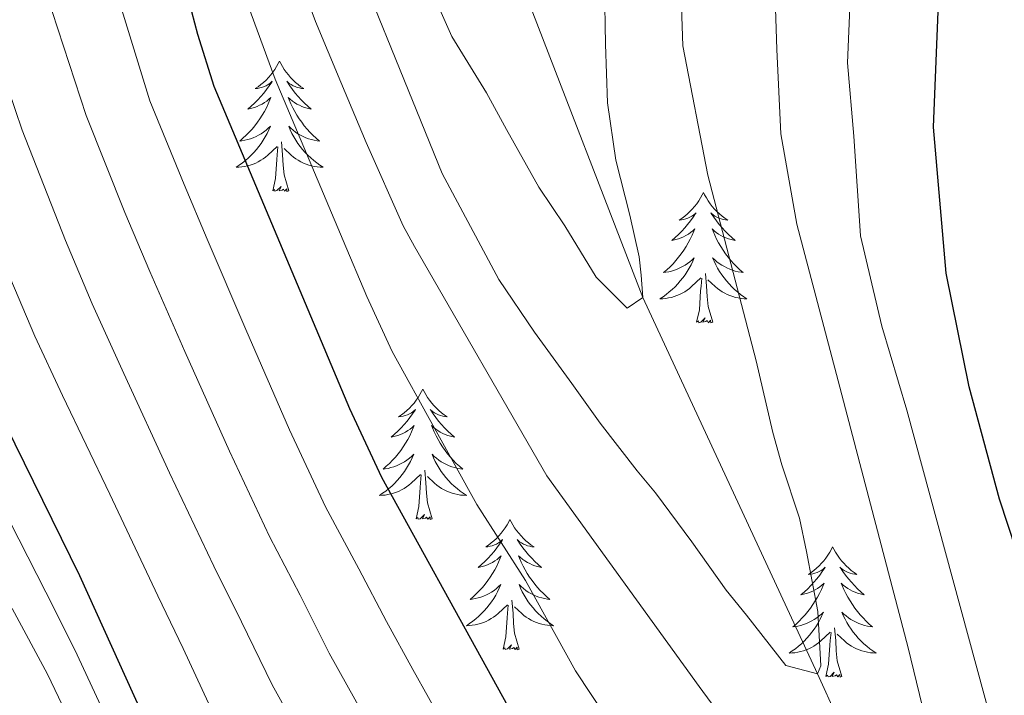
# Model space of a CAD drawing. Extents: x 629878 to 634390, y 764180 to 767235.
# Drawn here: x 631595 to 631685, y 764995 to 765057 of the extents above; entities that cross this region are included whole.
import ezdxf

# ---------------------------------------------------------------- set-up
doc = ezdxf.new("R2010")
doc.units = 0
doc.header["$MEASUREMENT"] = 0
doc.linetypes.add('DGN Style 3', pattern=[55.730024, 39.80716, -15.922864])
for name, color, linetype in [('Nivel 11', 7, 'Continuous'), ('Nivel 36', 7, 'Continuous'), ('Nivel 4', 7, 'Continuous'), ('Nivel 5', 7, 'Continuous'), ('Nivel 61', 7, 'Continuous'), ('Nivel 63', 7, 'Continuous')]:
    doc.layers.add(name, color=color, linetype=linetype)

msp = doc.modelspace()

# ---------------------------------------------------------------- linework, layer by layer
at = {"layer": 'Nivel 11', "color": 142, "linetype": 'DGN Style 3', "lineweight": 13}
msp.add_polyline3d([(631754.604, 764696.628, 835), (631745.869, 764727.974, 830), (631735.153, 764764.53, 825), (631729.147, 764789.367, 820), (631723.636, 764814.664, 815), (631717.727, 764844.922, 810), (631712.75, 764874.308, 805), (631707.237, 764910.713, 800), (631695.071, 764935.115, 795), (631682.816, 764965.141, 790), (631668.179, 764997.102, 785), (631652.191, 765031.537, 780), (631636.281, 765072.832, 775), (631628.73, 765104.523, 770), (631618.52, 765141.023, 765), (631612.197, 765165.946, 760), (631609.236, 765187.768, 755), (631601.064, 765232.23, 750), (631576.599, 765277.246, 745)], dxfattribs=at)
at = {"layer": 'Nivel 36', "color": 92, "linetype": 'Continuous', "lineweight": 0, "flags": 128}
for points in [[(631618.977, 765053.168), (631618.866, 765052.949), (631618.711, 765052.674), (631618.543, 765052.408), (631618.361, 765052.151), (631618.167, 765051.903), (631617.96, 765051.665), (631617.741, 765051.439), (631617.511, 765051.223), (631617.271, 765051.02), (631617.02, 765050.829), (631616.76, 765050.651), (631616.959, 765050.674), (631617.162, 765050.712), (631617.361, 765050.767), (631617.556, 765050.836), (631617.745, 765050.921), (631617.926, 765051.02), (631618.1, 765051.132), (631618.305, 765051.323), (631618.264, 765051.258), (631618.034, 765050.913), (631617.791, 765050.577), (631617.535, 765050.251), (631617.267, 765049.935), (631616.987, 765049.63), (631616.695, 765049.336), (631616.392, 765049.053), (631616.079, 765048.782), (631616.203, 765048.805), (631616.449, 765048.863), (631616.691, 765048.936), (631616.927, 765049.024), (631617.158, 765049.127), (631617.381, 765049.245), (631617.597, 765049.376), (631617.804, 765049.521), (631618.001, 765049.678), (631618.188, 765049.848), (631618.1, 765049.626), (631617.944, 765049.265), (631617.773, 765048.911), (631617.588, 765048.564), (631617.388, 765048.224), (631617.176, 765047.893), (631616.949, 765047.571), (631616.71, 765047.259), (631616.459, 765046.956), (631616.195, 765046.664), (631615.92, 765046.383), (631615.633, 765046.113), (631615.336, 765045.855), (631615.532, 765045.88), (631615.799, 765045.927), (631616.062, 765045.99), (631616.321, 765046.069), (631616.576, 765046.163), (631616.824, 765046.271), (631617.065, 765046.394), (631617.299, 765046.532), (631617.524, 765046.682), (631617.74, 765046.846), (631617.946, 765047.022), (631618.141, 765047.21), (631618, 765046.883), (631617.845, 765046.562), (631617.676, 765046.248), (631617.493, 765045.943), (631617.296, 765045.646), (631617.086, 765045.358), (631616.863, 765045.08), (631616.628, 765044.812), (631616.382, 765044.554), (631616.124, 765044.309), (631615.855, 765044.075), (631615.576, 765043.853), (631615.287, 765043.644), (631614.997, 765043.453), (631615.262, 765043.462), (631615.525, 765043.487), (631615.787, 765043.528), (631616.046, 765043.585), (631616.301, 765043.657), (631616.551, 765043.744), (631616.795, 765043.847), (631617.033, 765043.963), (631617.263, 765044.094), (631617.485, 765044.239), (631617.698, 765044.397), (631617.901, 765044.567), (631618.749, 765045.366)], [(631618.977, 765053.168), (631619.088, 765052.949), (631619.243, 765052.674), (631619.411, 765052.408), (631619.593, 765052.151), (631619.787, 765051.903), (631619.994, 765051.665), (631620.213, 765051.439), (631620.443, 765051.223), (631620.683, 765051.02), (631620.934, 765050.829), (631621.194, 765050.651), (631620.995, 765050.674), (631620.792, 765050.712), (631620.593, 765050.767), (631620.398, 765050.836), (631620.209, 765050.921), (631620.028, 765051.02), (631619.854, 765051.132), (631619.649, 765051.323), (631619.69, 765051.258), (631619.92, 765050.913), (631620.163, 765050.577), (631620.419, 765050.251), (631620.687, 765049.935), (631620.967, 765049.63), (631621.259, 765049.336), (631621.562, 765049.053), (631621.875, 765048.782), (631621.751, 765048.805), (631621.505, 765048.863), (631621.263, 765048.936), (631621.027, 765049.024), (631620.796, 765049.127), (631620.573, 765049.245), (631620.357, 765049.376), (631620.15, 765049.521), (631619.953, 765049.678), (631619.766, 765049.848), (631619.854, 765049.626), (631620.01, 765049.265), (631620.181, 765048.911), (631620.366, 765048.564), (631620.566, 765048.224), (631620.778, 765047.893), (631621.005, 765047.571), (631621.244, 765047.259), (631621.495, 765046.956), (631621.759, 765046.664), (631622.034, 765046.383), (631622.321, 765046.113), (631622.618, 765045.855), (631622.422, 765045.88), (631622.155, 765045.927), (631621.892, 765045.99), (631621.633, 765046.069), (631621.378, 765046.163), (631621.13, 765046.271), (631620.889, 765046.394), (631620.655, 765046.532), (631620.43, 765046.682), (631620.214, 765046.846), (631620.008, 765047.022), (631619.813, 765047.21), (631619.954, 765046.883), (631620.109, 765046.562), (631620.278, 765046.248), (631620.461, 765045.943), (631620.658, 765045.646), (631620.868, 765045.358), (631621.091, 765045.08), (631621.326, 765044.812), (631621.572, 765044.554), (631621.83, 765044.309), (631622.099, 765044.075), (631622.378, 765043.853), (631622.667, 765043.644), (631622.957, 765043.453), (631622.692, 765043.462), (631622.429, 765043.487), (631622.167, 765043.528), (631621.908, 765043.585), (631621.653, 765043.657), (631621.403, 765043.744), (631621.159, 765043.847), (631620.921, 765043.963), (631620.691, 765044.094), (631620.469, 765044.239), (631620.256, 765044.397), (631620.053, 765044.567), (631619.395, 765045.187)], [(631619.828, 765041.317), (631619.399, 765042.757), (631619.308, 765043.661), (631619.262, 765044.61), (631619.16, 765045.774)], [(631618.358, 765041.317), (631618.603, 765042.435), (631618.716, 765044.177), (631618.764, 765044.61), (631618.827, 765045.333)], [(631619.828, 765041.317), (631619.654, 765041.249), (631619.635, 765041.488), (631619.445, 765041.266), (631619.324, 765041.469), (631619.203, 765041.361), (631618.933, 765041.307), (631619.129, 765041.7), (631618.744, 765041.32), (631618.556, 765041.266), (631618.515, 765041.428), (631618.358, 765041.317)], [(631657.743, 765041.143), (631657.632, 765040.924), (631657.477, 765040.649), (631657.309, 765040.383), (631657.127, 765040.126), (631656.933, 765039.878), (631656.726, 765039.64), (631656.507, 765039.414), (631656.277, 765039.198), (631656.037, 765038.995), (631655.786, 765038.804), (631655.526, 765038.626), (631655.725, 765038.649), (631655.928, 765038.687), (631656.127, 765038.742), (631656.322, 765038.811), (631656.511, 765038.896), (631656.692, 765038.995), (631656.866, 765039.107), (631657.071, 765039.298), (631657.03, 765039.233), (631656.8, 765038.888), (631656.557, 765038.552), (631656.301, 765038.226), (631656.033, 765037.91), (631655.753, 765037.605), (631655.461, 765037.311), (631655.158, 765037.028), (631654.845, 765036.757), (631654.969, 765036.78), (631655.215, 765036.838), (631655.457, 765036.911), (631655.693, 765036.999), (631655.924, 765037.102), (631656.147, 765037.22), (631656.363, 765037.351), (631656.57, 765037.496), (631656.767, 765037.653), (631656.954, 765037.823), (631656.866, 765037.601), (631656.71, 765037.24), (631656.539, 765036.886), (631656.354, 765036.539), (631656.154, 765036.199), (631655.942, 765035.868), (631655.715, 765035.546), (631655.476, 765035.234), (631655.225, 765034.931), (631654.961, 765034.639), (631654.686, 765034.358), (631654.399, 765034.088), (631654.102, 765033.83), (631654.298, 765033.855), (631654.565, 765033.902), (631654.828, 765033.965), (631655.087, 765034.044), (631655.342, 765034.138), (631655.59, 765034.246), (631655.831, 765034.369), (631656.065, 765034.507), (631656.29, 765034.657), (631656.506, 765034.821), (631656.712, 765034.997), (631656.907, 765035.185), (631656.766, 765034.858), (631656.611, 765034.537), (631656.442, 765034.223), (631656.259, 765033.918), (631656.062, 765033.621), (631655.852, 765033.333), (631655.629, 765033.055), (631655.394, 765032.787), (631655.148, 765032.529), (631654.89, 765032.284), (631654.621, 765032.05), (631654.342, 765031.828), (631654.053, 765031.619), (631653.763, 765031.428), (631654.028, 765031.437), (631654.291, 765031.462), (631654.553, 765031.503), (631654.812, 765031.56), (631655.067, 765031.632), (631655.317, 765031.719), (631655.561, 765031.822), (631655.799, 765031.938), (631656.029, 765032.069), (631656.251, 765032.214), (631656.464, 765032.372), (631656.667, 765032.542), (631657.515, 765033.341)], [(631657.743, 765041.143), (631657.854, 765040.924), (631658.009, 765040.649), (631658.177, 765040.383), (631658.359, 765040.126), (631658.553, 765039.878), (631658.76, 765039.64), (631658.979, 765039.414), (631659.209, 765039.198), (631659.449, 765038.995), (631659.7, 765038.804), (631659.96, 765038.626), (631659.761, 765038.649), (631659.558, 765038.687), (631659.359, 765038.742), (631659.164, 765038.811), (631658.975, 765038.896), (631658.794, 765038.995), (631658.62, 765039.107), (631658.415, 765039.298), (631658.456, 765039.233), (631658.686, 765038.888), (631658.929, 765038.552), (631659.185, 765038.226), (631659.453, 765037.91), (631659.733, 765037.605), (631660.025, 765037.311), (631660.328, 765037.028), (631660.641, 765036.757), (631660.517, 765036.78), (631660.271, 765036.838), (631660.029, 765036.911), (631659.793, 765036.999), (631659.562, 765037.102), (631659.339, 765037.22), (631659.123, 765037.351), (631658.916, 765037.496), (631658.719, 765037.653), (631658.532, 765037.823), (631658.62, 765037.601), (631658.776, 765037.24), (631658.947, 765036.886), (631659.132, 765036.539), (631659.332, 765036.199), (631659.544, 765035.868), (631659.771, 765035.546), (631660.01, 765035.234), (631660.261, 765034.931), (631660.525, 765034.639), (631660.8, 765034.358), (631661.087, 765034.088), (631661.384, 765033.83), (631661.188, 765033.855), (631660.921, 765033.902), (631660.658, 765033.965), (631660.399, 765034.044), (631660.144, 765034.138), (631659.896, 765034.246), (631659.655, 765034.369), (631659.421, 765034.507), (631659.196, 765034.657), (631658.98, 765034.821), (631658.774, 765034.997), (631658.579, 765035.185), (631658.72, 765034.858), (631658.875, 765034.537), (631659.044, 765034.223), (631659.227, 765033.918), (631659.424, 765033.621), (631659.634, 765033.333), (631659.857, 765033.055), (631660.092, 765032.787), (631660.338, 765032.529), (631660.596, 765032.284), (631660.865, 765032.05), (631661.144, 765031.828), (631661.433, 765031.619), (631661.723, 765031.428), (631661.458, 765031.437), (631661.195, 765031.462), (631660.933, 765031.503), (631660.674, 765031.56), (631660.419, 765031.632), (631660.169, 765031.719), (631659.925, 765031.822), (631659.687, 765031.938), (631659.457, 765032.069), (631659.235, 765032.214), (631659.022, 765032.372), (631658.819, 765032.542), (631658.161, 765033.162)], [(631657.124, 765029.292), (631657.369, 765030.41), (631657.482, 765032.152), (631657.53, 765032.585), (631657.593, 765033.308)], [(631658.594, 765029.292), (631658.165, 765030.732), (631658.074, 765031.636), (631658.028, 765032.585), (631657.926, 765033.749)], [(631658.594, 765029.292), (631658.42, 765029.224), (631658.401, 765029.463), (631658.211, 765029.241), (631658.09, 765029.444), (631657.969, 765029.336), (631657.699, 765029.282), (631657.895, 765029.675), (631657.51, 765029.295), (631657.322, 765029.241), (631657.281, 765029.403), (631657.124, 765029.292)], [(631632.085, 765023.157), (631631.974, 765022.938), (631631.819, 765022.663), (631631.651, 765022.397), (631631.469, 765022.14), (631631.275, 765021.892), (631631.068, 765021.654), (631630.849, 765021.428), (631630.619, 765021.212), (631630.379, 765021.009), (631630.128, 765020.818), (631629.868, 765020.64), (631630.067, 765020.663), (631630.27, 765020.701), (631630.469, 765020.756), (631630.664, 765020.825), (631630.853, 765020.91), (631631.034, 765021.009), (631631.208, 765021.121), (631631.413, 765021.312), (631631.372, 765021.247), (631631.142, 765020.902), (631630.899, 765020.566), (631630.643, 765020.24), (631630.375, 765019.924), (631630.095, 765019.619), (631629.803, 765019.325), (631629.5, 765019.042), (631629.187, 765018.771), (631629.311, 765018.794), (631629.557, 765018.852), (631629.799, 765018.925), (631630.035, 765019.013), (631630.266, 765019.116), (631630.489, 765019.234), (631630.705, 765019.365), (631630.912, 765019.51), (631631.109, 765019.667), (631631.296, 765019.837), (631631.208, 765019.615), (631631.052, 765019.254), (631630.881, 765018.9), (631630.696, 765018.553), (631630.496, 765018.213), (631630.284, 765017.882), (631630.057, 765017.56), (631629.818, 765017.248), (631629.567, 765016.945), (631629.303, 765016.653), (631629.028, 765016.372), (631628.741, 765016.102), (631628.444, 765015.844), (631628.64, 765015.869), (631628.907, 765015.916), (631629.17, 765015.979), (631629.429, 765016.058), (631629.684, 765016.152), (631629.932, 765016.26), (631630.173, 765016.383), (631630.407, 765016.521), (631630.632, 765016.671), (631630.848, 765016.835), (631631.054, 765017.011), (631631.249, 765017.199), (631631.108, 765016.872), (631630.953, 765016.551), (631630.784, 765016.237), (631630.601, 765015.932), (631630.404, 765015.635), (631630.194, 765015.347), (631629.971, 765015.069), (631629.736, 765014.801), (631629.49, 765014.543), (631629.232, 765014.298), (631628.963, 765014.064), (631628.684, 765013.842), (631628.395, 765013.633), (631628.105, 765013.442), (631628.37, 765013.451), (631628.633, 765013.476), (631628.895, 765013.517), (631629.154, 765013.574), (631629.409, 765013.646), (631629.659, 765013.733), (631629.903, 765013.836), (631630.141, 765013.952), (631630.371, 765014.083), (631630.593, 765014.228), (631630.806, 765014.386), (631631.009, 765014.556), (631631.857, 765015.355)], [(631632.085, 765023.157), (631632.196, 765022.938), (631632.351, 765022.663), (631632.519, 765022.397), (631632.701, 765022.14), (631632.895, 765021.892), (631633.102, 765021.654), (631633.321, 765021.428), (631633.551, 765021.212), (631633.791, 765021.009), (631634.042, 765020.818), (631634.302, 765020.64), (631634.103, 765020.663), (631633.9, 765020.701), (631633.701, 765020.756), (631633.506, 765020.825), (631633.317, 765020.91), (631633.136, 765021.009), (631632.962, 765021.121), (631632.757, 765021.312), (631632.798, 765021.247), (631633.028, 765020.902), (631633.271, 765020.566), (631633.527, 765020.24), (631633.795, 765019.924), (631634.075, 765019.619), (631634.367, 765019.325), (631634.67, 765019.042), (631634.983, 765018.771), (631634.859, 765018.794), (631634.613, 765018.852), (631634.371, 765018.925), (631634.135, 765019.013), (631633.904, 765019.116), (631633.681, 765019.234), (631633.465, 765019.365), (631633.258, 765019.51), (631633.061, 765019.667), (631632.874, 765019.837), (631632.962, 765019.615), (631633.118, 765019.254), (631633.289, 765018.9), (631633.474, 765018.553), (631633.674, 765018.213), (631633.886, 765017.882), (631634.113, 765017.56), (631634.352, 765017.248), (631634.603, 765016.945), (631634.867, 765016.653), (631635.142, 765016.372), (631635.429, 765016.102), (631635.726, 765015.844), (631635.53, 765015.869), (631635.263, 765015.916), (631635, 765015.979), (631634.741, 765016.058), (631634.486, 765016.152), (631634.238, 765016.26), (631633.997, 765016.383), (631633.763, 765016.521), (631633.538, 765016.671), (631633.322, 765016.835), (631633.116, 765017.011), (631632.921, 765017.199), (631633.062, 765016.872), (631633.217, 765016.551), (631633.386, 765016.237), (631633.569, 765015.932), (631633.766, 765015.635), (631633.976, 765015.347), (631634.199, 765015.069), (631634.434, 765014.801), (631634.68, 765014.543), (631634.938, 765014.298), (631635.207, 765014.064), (631635.486, 765013.842), (631635.775, 765013.633), (631636.065, 765013.442), (631635.8, 765013.451), (631635.537, 765013.476), (631635.275, 765013.517), (631635.016, 765013.574), (631634.761, 765013.646), (631634.511, 765013.733), (631634.267, 765013.836), (631634.029, 765013.952), (631633.799, 765014.083), (631633.577, 765014.228), (631633.364, 765014.386), (631633.161, 765014.556), (631632.503, 765015.176)], [(631631.466, 765011.306), (631631.711, 765012.424), (631631.824, 765014.166), (631631.872, 765014.599), (631631.935, 765015.322)], [(631632.936, 765011.306), (631632.507, 765012.746), (631632.416, 765013.65), (631632.37, 765014.599), (631632.268, 765015.763)], [(631632.936, 765011.306), (631632.762, 765011.238), (631632.743, 765011.477), (631632.553, 765011.255), (631632.432, 765011.458), (631632.311, 765011.35), (631632.041, 765011.296), (631632.237, 765011.689), (631631.852, 765011.309), (631631.664, 765011.255), (631631.623, 765011.417), (631631.466, 765011.306)], [(631640.045, 765011.238), (631639.934, 765011.019), (631639.779, 765010.744), (631639.611, 765010.478), (631639.429, 765010.221), (631639.235, 765009.973), (631639.028, 765009.735), (631638.809, 765009.509), (631638.579, 765009.293), (631638.339, 765009.09), (631638.088, 765008.899), (631637.828, 765008.721), (631638.027, 765008.744), (631638.23, 765008.782), (631638.429, 765008.837), (631638.624, 765008.906), (631638.813, 765008.991), (631638.994, 765009.09), (631639.168, 765009.202), (631639.373, 765009.393), (631639.332, 765009.328), (631639.102, 765008.983), (631638.859, 765008.647), (631638.603, 765008.321), (631638.335, 765008.005), (631638.055, 765007.7), (631637.763, 765007.406), (631637.46, 765007.123), (631637.147, 765006.852), (631637.271, 765006.875), (631637.517, 765006.933), (631637.759, 765007.006), (631637.995, 765007.094), (631638.226, 765007.197), (631638.449, 765007.315), (631638.665, 765007.446), (631638.872, 765007.591), (631639.069, 765007.748), (631639.256, 765007.918), (631639.168, 765007.696), (631639.012, 765007.335), (631638.841, 765006.981), (631638.656, 765006.634), (631638.456, 765006.294), (631638.244, 765005.963), (631638.017, 765005.641), (631637.778, 765005.329), (631637.527, 765005.026), (631637.263, 765004.734), (631636.988, 765004.453), (631636.701, 765004.183), (631636.404, 765003.925), (631636.6, 765003.95), (631636.867, 765003.997), (631637.13, 765004.06), (631637.389, 765004.139), (631637.644, 765004.233), (631637.892, 765004.341), (631638.133, 765004.464), (631638.367, 765004.602), (631638.592, 765004.752), (631638.808, 765004.916), (631639.014, 765005.092), (631639.209, 765005.28), (631639.068, 765004.953), (631638.913, 765004.632), (631638.744, 765004.318), (631638.561, 765004.013), (631638.364, 765003.716), (631638.154, 765003.428), (631637.931, 765003.15), (631637.696, 765002.882), (631637.45, 765002.624), (631637.192, 765002.379), (631636.923, 765002.145), (631636.644, 765001.923), (631636.355, 765001.714), (631636.065, 765001.523), (631636.33, 765001.532), (631636.593, 765001.557), (631636.855, 765001.598), (631637.114, 765001.655), (631637.369, 765001.727), (631637.619, 765001.814), (631637.863, 765001.917), (631638.101, 765002.033), (631638.331, 765002.164), (631638.553, 765002.309), (631638.766, 765002.467), (631638.969, 765002.637), (631639.817, 765003.436)], [(631640.045, 765011.238), (631640.156, 765011.019), (631640.311, 765010.744), (631640.479, 765010.478), (631640.661, 765010.221), (631640.855, 765009.973), (631641.062, 765009.735), (631641.281, 765009.509), (631641.511, 765009.293), (631641.751, 765009.09), (631642.002, 765008.899), (631642.262, 765008.721), (631642.063, 765008.744), (631641.86, 765008.782), (631641.661, 765008.837), (631641.466, 765008.906), (631641.277, 765008.991), (631641.096, 765009.09), (631640.922, 765009.202), (631640.717, 765009.393), (631640.758, 765009.328), (631640.988, 765008.983), (631641.231, 765008.647), (631641.487, 765008.321), (631641.755, 765008.005), (631642.035, 765007.7), (631642.327, 765007.406), (631642.63, 765007.123), (631642.943, 765006.852), (631642.819, 765006.875), (631642.573, 765006.933), (631642.331, 765007.006), (631642.095, 765007.094), (631641.864, 765007.197), (631641.641, 765007.315), (631641.425, 765007.446), (631641.218, 765007.591), (631641.021, 765007.748), (631640.834, 765007.918), (631640.922, 765007.696), (631641.078, 765007.335), (631641.249, 765006.981), (631641.434, 765006.634), (631641.634, 765006.294), (631641.846, 765005.963), (631642.073, 765005.641), (631642.312, 765005.329), (631642.563, 765005.026), (631642.827, 765004.734), (631643.102, 765004.453), (631643.389, 765004.183), (631643.686, 765003.925), (631643.49, 765003.95), (631643.223, 765003.997), (631642.96, 765004.06), (631642.701, 765004.139), (631642.446, 765004.233), (631642.198, 765004.341), (631641.957, 765004.464), (631641.723, 765004.602), (631641.498, 765004.752), (631641.282, 765004.916), (631641.076, 765005.092), (631640.881, 765005.28), (631641.022, 765004.953), (631641.177, 765004.632), (631641.346, 765004.318), (631641.529, 765004.013), (631641.726, 765003.716), (631641.936, 765003.428), (631642.159, 765003.15), (631642.394, 765002.882), (631642.64, 765002.624), (631642.898, 765002.379), (631643.167, 765002.145), (631643.446, 765001.923), (631643.735, 765001.714), (631644.025, 765001.523), (631643.76, 765001.532), (631643.497, 765001.557), (631643.235, 765001.598), (631642.976, 765001.655), (631642.721, 765001.727), (631642.471, 765001.814), (631642.227, 765001.917), (631641.989, 765002.033), (631641.759, 765002.164), (631641.537, 765002.309), (631641.324, 765002.467), (631641.121, 765002.637), (631640.463, 765003.257)], [(631669.56, 765008.73), (631669.449, 765008.511), (631669.294, 765008.236), (631669.126, 765007.97), (631668.944, 765007.713), (631668.75, 765007.465), (631668.543, 765007.227), (631668.324, 765007.001), (631668.094, 765006.785), (631667.854, 765006.582), (631667.603, 765006.391), (631667.343, 765006.213), (631667.542, 765006.236), (631667.745, 765006.274), (631667.944, 765006.329), (631668.139, 765006.398), (631668.328, 765006.483), (631668.509, 765006.582), (631668.683, 765006.694), (631668.888, 765006.885), (631668.847, 765006.82), (631668.617, 765006.475), (631668.374, 765006.139), (631668.118, 765005.813), (631667.85, 765005.497), (631667.57, 765005.192), (631667.278, 765004.898), (631666.975, 765004.615), (631666.662, 765004.344), (631666.786, 765004.367), (631667.032, 765004.425), (631667.274, 765004.498), (631667.51, 765004.586), (631667.741, 765004.689), (631667.964, 765004.807), (631668.18, 765004.938), (631668.387, 765005.083), (631668.584, 765005.24), (631668.771, 765005.41), (631668.683, 765005.188), (631668.527, 765004.827), (631668.356, 765004.473), (631668.171, 765004.126), (631667.971, 765003.786), (631667.759, 765003.455), (631667.532, 765003.133), (631667.293, 765002.821), (631667.042, 765002.518), (631666.778, 765002.226), (631666.503, 765001.945), (631666.216, 765001.675), (631665.919, 765001.417), (631666.115, 765001.442), (631666.382, 765001.489), (631666.645, 765001.552), (631666.904, 765001.631), (631667.159, 765001.725), (631667.407, 765001.833), (631667.648, 765001.956), (631667.882, 765002.094), (631668.107, 765002.244), (631668.323, 765002.408), (631668.529, 765002.584), (631668.724, 765002.772), (631668.583, 765002.445), (631668.428, 765002.124), (631668.259, 765001.81), (631668.076, 765001.505), (631667.879, 765001.208), (631667.669, 765000.92), (631667.446, 765000.642), (631667.211, 765000.374), (631666.965, 765000.116), (631666.707, 764999.871), (631666.438, 764999.637), (631666.159, 764999.415), (631665.87, 764999.206), (631665.58, 764999.015), (631665.845, 764999.024), (631666.108, 764999.049), (631666.37, 764999.09), (631666.629, 764999.147), (631666.884, 764999.219), (631667.134, 764999.306), (631667.378, 764999.409), (631667.616, 764999.525), (631667.846, 764999.656), (631668.068, 764999.801), (631668.281, 764999.959), (631668.484, 765000.129), (631669.332, 765000.928)], [(631669.56, 765008.73), (631669.671, 765008.511), (631669.826, 765008.236), (631669.994, 765007.97), (631670.176, 765007.713), (631670.37, 765007.465), (631670.577, 765007.227), (631670.796, 765007.001), (631671.026, 765006.785), (631671.266, 765006.582), (631671.517, 765006.391), (631671.777, 765006.213), (631671.578, 765006.236), (631671.375, 765006.274), (631671.176, 765006.329), (631670.981, 765006.398), (631670.792, 765006.483), (631670.611, 765006.582), (631670.437, 765006.694), (631670.232, 765006.885), (631670.273, 765006.82), (631670.503, 765006.475), (631670.746, 765006.139), (631671.002, 765005.813), (631671.27, 765005.497), (631671.55, 765005.192), (631671.842, 765004.898), (631672.145, 765004.615), (631672.458, 765004.344), (631672.334, 765004.367), (631672.088, 765004.425), (631671.846, 765004.498), (631671.61, 765004.586), (631671.379, 765004.689), (631671.156, 765004.807), (631670.94, 765004.938), (631670.733, 765005.083), (631670.536, 765005.24), (631670.349, 765005.41), (631670.437, 765005.188), (631670.593, 765004.827), (631670.764, 765004.473), (631670.949, 765004.126), (631671.149, 765003.786), (631671.361, 765003.455), (631671.588, 765003.133), (631671.827, 765002.821), (631672.078, 765002.518), (631672.342, 765002.226), (631672.617, 765001.945), (631672.904, 765001.675), (631673.201, 765001.417), (631673.005, 765001.442), (631672.738, 765001.489), (631672.475, 765001.552), (631672.216, 765001.631), (631671.961, 765001.725), (631671.713, 765001.833), (631671.472, 765001.956), (631671.238, 765002.094), (631671.013, 765002.244), (631670.797, 765002.408), (631670.591, 765002.584), (631670.396, 765002.772), (631670.537, 765002.445), (631670.692, 765002.124), (631670.861, 765001.81), (631671.044, 765001.505), (631671.241, 765001.208), (631671.451, 765000.92), (631671.674, 765000.642), (631671.909, 765000.374), (631672.155, 765000.116), (631672.413, 764999.871), (631672.682, 764999.637), (631672.961, 764999.415), (631673.25, 764999.206), (631673.54, 764999.015), (631673.275, 764999.024), (631673.012, 764999.049), (631672.75, 764999.09), (631672.491, 764999.147), (631672.236, 764999.219), (631671.986, 764999.306), (631671.742, 764999.409), (631671.504, 764999.525), (631671.274, 764999.656), (631671.052, 764999.801), (631670.839, 764999.959), (631670.636, 765000.129), (631669.978, 765000.749)], [(631640.896, 764999.387), (631640.467, 765000.827), (631640.376, 765001.731), (631640.33, 765002.68), (631640.228, 765003.844)], [(631639.426, 764999.387), (631639.671, 765000.505), (631639.784, 765002.247), (631639.832, 765002.68), (631639.895, 765003.403)], [(631668.941, 764996.879), (631669.186, 764997.997), (631669.299, 764999.739), (631669.347, 765000.172), (631669.41, 765000.895)], [(631670.411, 764996.879), (631669.982, 764998.319), (631669.891, 764999.223), (631669.845, 765000.172), (631669.743, 765001.336)], [(631640.896, 764999.387), (631640.722, 764999.319), (631640.703, 764999.558), (631640.513, 764999.336), (631640.392, 764999.539), (631640.271, 764999.431), (631640.001, 764999.377), (631640.197, 764999.77), (631639.812, 764999.39), (631639.624, 764999.336), (631639.583, 764999.498), (631639.426, 764999.387)], [(631670.411, 764996.879), (631670.237, 764996.811), (631670.218, 764997.05), (631670.028, 764996.828), (631669.907, 764997.031), (631669.786, 764996.923), (631669.516, 764996.869), (631669.712, 764997.262), (631669.327, 764996.882), (631669.139, 764996.828), (631669.098, 764996.99), (631668.941, 764996.879)]]:
    msp.add_lwpolyline(points, dxfattribs=at)
at = {"layer": 'Nivel 4', "color": 25, "linetype": 'Continuous', "lineweight": 30, "flags": 128}
for points, elevation in [([(631416.339, 765228.198), (631427.542, 765219.85), (631442.098, 765210.113), (631482.501, 765181.699), (631507.705, 765162.504), (631519.083, 765151.622), (631524.191, 765146.135), (631532.104, 765136.169), (631536.414, 765131.415), (631546.726, 765117.696), (631549.571, 765113.208), (631554.56, 765103.379), (631564.635, 765087.259), (631570.185, 765076.65), (631576.634, 765062.879), (631588.536, 765031.63), (631591.342, 765025.061), (631600.674, 765006.11), (631607.834, 764990.299), (631614.878, 764977.742), (631627.051, 764953.428), (631634.753, 764941.023), (631645.234, 764925.228)], 825), ([(631707.309, 764933.056), (631699.608, 764961.121), (631693.025, 764990.752), (631691.136, 764997.064), (631686.362, 765008.356), (631684.817, 765013.111), (631682.055, 765023.372), (631679.955, 765033.766), (631678.775, 765047.126), (631679.702, 765069.818), (631680.823, 765080.479), (631683.281, 765092.16), (631686.128, 765102.877), (631689.548, 765118.047), (631694.142, 765132.334), (631696.095, 765139.725), (631696.946, 765145.798), (631697.818, 765157.138)], 800), ([(631592.136, 765123.139), (631597.173, 765108.349), (631600.493, 765097.136), (631611.477, 765055.646), (631612.974, 765050.873), (631625.361, 765021.396), (631628.289, 765015.117), (631648.479, 764978.526), (631661.436, 764958.948), (631665.576, 764953.875), (631672.81, 764946.092), (631680.159, 764936.649), (631698.135, 764919.009)], 800)]:
    msp.add_lwpolyline(points, dxfattribs=dict(at, elevation=elevation))
at = {"layer": 'Nivel 5', "color": 25, "linetype": 'Continuous', "lineweight": 0, "flags": 128}
for points, elevation in [([(631624.848, 765077.68), (631634.732, 765055.421), (631637.89, 765050.261), (631639.726, 765046.924), (631642.688, 765041.624), (631645.062, 765038.104), (631647.939, 765033.401), (631650.757, 765030.56), (631652.191, 765031.537), (631652.06, 765033.596), (631651.875, 765035.255), (631651.022, 765039.089), (631649.733, 765044.109), (631648.97, 765049.344), (631648.801, 765054.731), (631648.703, 765059.987)], 780), ([(631633.034, 764981.677), (631629.24, 764988.719), (631623.524, 764998.994), (631620.861, 765004.302), (631618.067, 765009.692), (631614.403, 765017.479), (631610.311, 765026.599), (631607.104, 765033.924), (631604.819, 765039.317), (631601.285, 765048.199), (631598.195, 765057.7), (631595.236, 765067.239), (631593.585, 765072.024)], 810), ([(631623.396, 765068.661), (631633.857, 765042.892), (631639.02, 765033.201), (631642.3, 765028.378), (631645.709, 765023.692), (631648.287, 765020.044), (631651.685, 765015.691), (631653.346, 765013.679), (631656.683, 765009.19), (631659.817, 765004.761), (631661.686, 765002.49), (631665.292, 764997.876), (631668.179, 764997.102), (631668.489, 764997.844), (631668.199, 765002.827), (631667.162, 765008.32), (631666.534, 765011.363), (631664.916, 765016.239), (631664.091, 765019.208), (631662.554, 765025.751), (631658.161, 765042.722), (631655.859, 765054.567), (631655.661, 765060.885)], 785), ([(631681.069, 764980.531), (631676.48, 764999.494), (631670.055, 765023.924), (631666.277, 765038.252), (631664.819, 765046.527), (631664.444, 765054.238), (631664.119, 765064.613)], 790), ([(631620.203, 765062.416), (631622.263, 765056.786), (631624.588, 765051.255), (631626.912, 765045.723), (631630.29, 765038.099), (631631.324, 765036.224), (631643.432, 765015.233), (631657.351, 764995.965), (631660.968, 764991.018)], 790), ([(631691.152, 764966.68), (631676.345, 765021.251), (631674.069, 765028.917), (631672.107, 765037.184), (631671.51, 765046.299), (631670.918, 765053.003), (631671.245, 765060.995)], 795), ([(631604.196, 765059.089), (631607.129, 765049.536), (631610.247, 765041.88), (631612.358, 765036.879), (631615.898, 765028.607), (631619.882, 765019.437), (631623.178, 765012.404), (631626.215, 765006.736), (631628.754, 765001.893), (631631.176, 764997.518), (631634.028, 764992.378), (631638.34, 764984.479), (631640.721, 764980.082), (631643.549, 764974.792), (631647.935, 764967.85), (631652.878, 764960.329), (631656.099, 764955.363), (631660.517, 764949.638), (631664.57, 764944.848), (631671.224, 764936.659), (631675.195, 764930.933)], 805), ([(631615.84, 765059.031), (631618.587, 765051.524), (631621.686, 765044.149), (631624.785, 765036.774), (631626.947, 765031.631), (631629.289, 765026.608), (631633.154, 765019.603), (631637.019, 765012.598), (631641.481, 765005.646), (631646.039, 764997.387), (631650.453, 764990.715), (631651.713, 764988.811), (631670.986, 764962.253), (631674.075, 764957.158), (631677.288, 764952.332), (631679.515, 764949.273), (631685.326, 764942.265)], 795), ([(631592.194, 765056.311), (631595.44, 765046.862), (631599.391, 765036.755), (631601.85, 765030.97), (631604.724, 765024.591), (631608.925, 765015.52), (631612.957, 765006.979), (631615.507, 765001.868), (631618.294, 764996.096), (631620.728, 764991.728), (631624.453, 764985.06), (631627.728, 764978.875), (631632.347, 764970.007), (631637.493, 764960.639), (631641.283, 764954.754), (631645.426, 764948.193), (631650.399, 764941.164), (631654.902, 764935.038), (631659.497, 764928.789)], 815), ([(631593.963, 765034.192), (631596.596, 765028.015), (631599.137, 765022.583), (631603.446, 765013.562), (631607.846, 765004.267), (631610.153, 764999.434), (631613.064, 764993.197), (631619.665, 764981.401), (631622.422, 764976.073), (631626.97, 764967.168), (631632.272, 764957.033), (631635.485, 764951.967), (631640.089, 764944.608), (631645.34, 764936.927), (631650.068, 764930.133)], 820), ([(631642.834, 764924.188), (631635.515, 764935.13), (631632.477, 764939.741), (631627.339, 764947.946), (631624.538, 764952.614), (631619.693, 764962.213), (631614.668, 764971.636), (631611.958, 764976.809), (631607.78, 764984.232), (631604.825, 764989.454), (631600.248, 764999.326), (631597.604, 765004.596), (631592.629, 765014.286)], 830), ([(631640.435, 764923.149), (631633.514, 764933.405), (631630.202, 764938.46), (631624.99, 764946.712), (631622.025, 764951.8), (631617.793, 764960.097), (631612.22, 764970.002), (631609.038, 764975.876), (631605.281, 764982.527), (631601.817, 764988.61), (631597.76, 764997.097), (631594.534, 765003.082)], 835)]:
    msp.add_lwpolyline(points, dxfattribs=dict(at, elevation=elevation))
at = {"layer": 'Nivel 61', "color": 19, "linetype": 'Continuous', "lineweight": 0}
msp.add_3dface([(630771.04, 766904.02), (634165.04, 766969.72), (634210.44, 764656.16), (630815.29, 764590.49)], dxfattribs=at)
at = {"layer": 'Nivel 63', "color": 7, "linetype": 'Continuous', "lineweight": 0}
msp.add_3dface([(629935.849, 764179.65, -0.25), (634390.012, 764265.804, -0.25), (634332.576, 767235.258, -0.25), (629878.413, 767149.105, -0.25)], dxfattribs=at)

doc.saveas('drawing.dxf')
